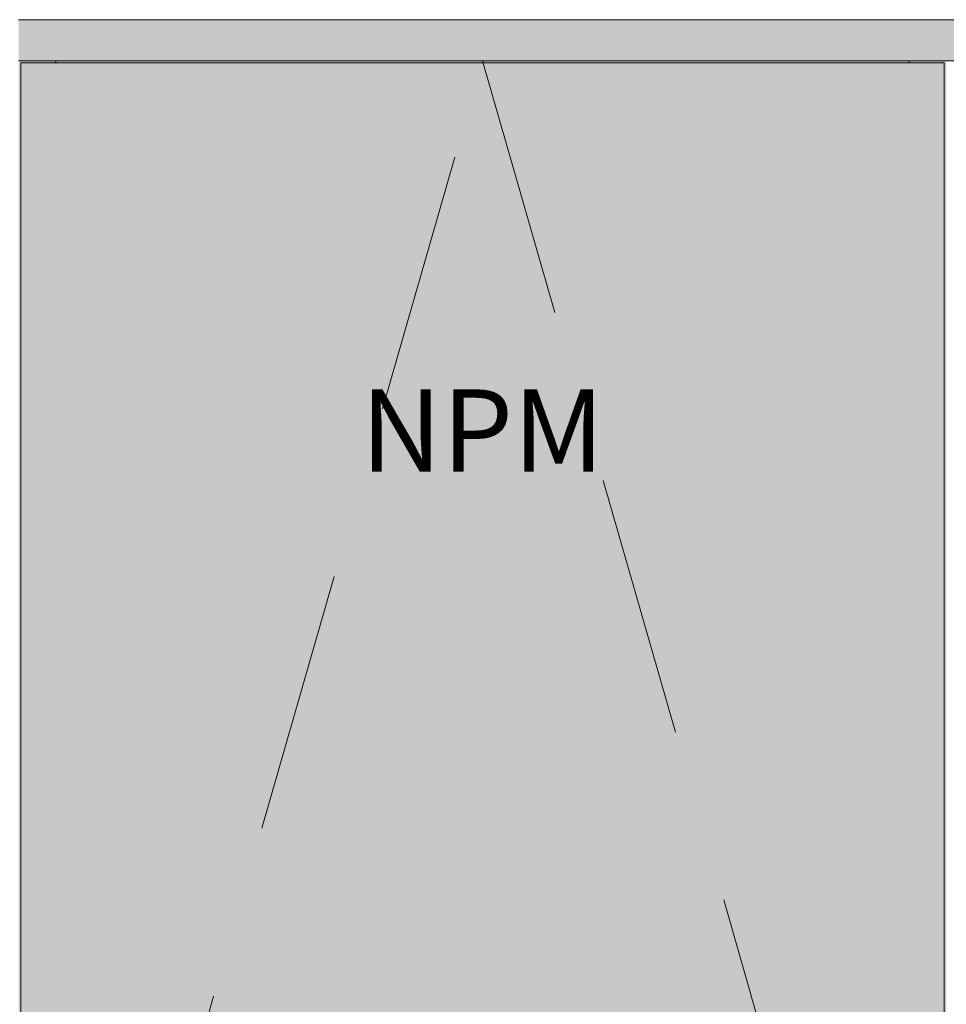
# Model space of a CAD drawing. Units: millimetres. Extents: x 35850 to 62993, y -3814 to 11000.
# Drawn here: x 43021 to 43470, y 422 to 900 of the extents above; entities that cross this region are included whole.
import ezdxf

# ---------------------------------------------------------------- set-up
doc = ezdxf.new("R2010")
doc.units = ezdxf.units.MM
doc.header["$MEASUREMENT"] = 0
doc.linetypes.add('Long Dashed', pattern=[211.66666, 126.999998, -84.666662])
for name, color, linetype, lineweight, true_color in [('0_Pen_No__245', 7, 'Continuous', 13, 0x474874), ('0_Pen_No__87', 7, 'Continuous', 9, 0x8a8a8a), ('SA - SISUSTUS - erimööbel tehnoloogia_Pen_No__87', 7, 'Continuous', 9, 0x8a8a8a), ('SA - SISUSTUS - erimööbel_Pen_No__87', 7, 'Continuous', 9, 0x8a8a8a)]:
    doc.layers.add(name, color=color, linetype=linetype, lineweight=lineweight, true_color=true_color)
doc.layers.add('SA - SISUSTUS - erimööbel', color=7, linetype='Continuous')
doc.layers.add('SA - SISUSTUS - erimööbel tehnoloogia', color=7, linetype='Continuous')
doc.styles.add('GENERATED_STYLE_1', font='txt')

# ---------------------------------------------------------------- blocks, each defined once
blk = doc.blocks.new('Section Element_8_1')
at = {"layer": 'SA - SISUSTUS - erimööbel tehnoloogia', "linetype": 'Continuous', "lineweight": 0, "true_color": 0xffffff}
for points in [[(43020.38, 880), (43470.36, 880), (43470.36, 900), (43020.38, 900)], [(43020.38, 880), (43020.38, 100), (43038.36, 100), (43038.36, 101), (43021.36, 101), (43021.36, 879), (43038.36, 879), (43038.36, 880)], [(43469.36, 101), (43469.36, 879), (43021.36, 879), (43021.36, 101)], [(43038.36, 879), (43452.36, 879), (43452.36, 880), (43038.36, 880)], [(43452.36, 880), (43452.36, 879), (43469.36, 879), (43469.36, 101), (43452.36, 101), (43452.36, 100), (43470.36, 100), (43470.36, 880)]]:
    blk.add_hatch(color=7, dxfattribs=at).paths.add_polyline_path(points)
at = {"layer": 'SA - SISUSTUS - erimööbel tehnoloogia_Pen_No__87', "color": 252, "linetype": 'Continuous', "lineweight": 9, "true_color": 0x8a8a8a}
for p, q in [((43470.36, 900), (43020.38, 900)), ((43470.36, 880), (43020.38, 880)), ((43021.36, 101), (43021.36, 879)), ((43021.36, 879), (43469.36, 879)), ((43038.36, 880), (43038.36, 879)), ((43452.36, 880), (43452.36, 879)), ((43469.36, 879), (43469.36, 101))]:
    blk.add_line(p, q, dxfattribs=at)
blk = doc.blocks.new('Section Element_11_1')
at = {"layer": 'SA - SISUSTUS - erimööbel', "linetype": 'Continuous', "lineweight": 0, "true_color": 0xffffff}
blk.add_hatch(color=7, dxfattribs=at).paths.add_polyline_path([(44070.36, 900), (43470.36, 900), (43470.36, 880), (44070.36, 880)])
at = {"layer": 'SA - SISUSTUS - erimööbel_Pen_No__87', "color": 252, "linetype": 'Continuous', "lineweight": 9, "true_color": 0x8a8a8a}
for p, q in [((44070.36, 900), (43470.36, 900)), ((44070.36, 880), (43470.36, 880))]:
    blk.add_line(p, q, dxfattribs=at)

msp = doc.modelspace()

# ---------------------------------------------------------------- linework, layer by layer
at = {"layer": '0_Pen_No__87', "color": 252, "linetype": 'Long Dashed', "lineweight": 9, "true_color": 0x8a8a8a}
msp.add_lwpolyline([(43021.38, 101), (43245.38, 880), (43469.38, 101)], dxfattribs=at)

# ---------------------------------------------------------------- block references
at = {"layer": 'SA - SISUSTUS - erimööbel', "lineweight": 0}
msp.add_blockref('Section Element_11_1', (0, 0), dxfattribs=at)
at = {"layer": 'SA - SISUSTUS - erimööbel tehnoloogia', "lineweight": 0}
msp.add_blockref('Section Element_8_1', (0, 0), dxfattribs=at)

# ---------------------------------------------------------------- texts
at = {"layer": '0_Pen_No__245', "color": 167, "linetype": 'Continuous', "lineweight": 13, "true_color": 0x474874, "insert": (43245.38, 700.73), "char_height": 40, "attachment_point": 5, "style": 'GENERATED_STYLE_1'}
msp.add_mtext('\\A1;{\\pqc;\\fOpen Sans|b0|i0|c0|p0;\\W1.000000;NPM}', dxfattribs=at)

doc.saveas('drawing.dxf')
